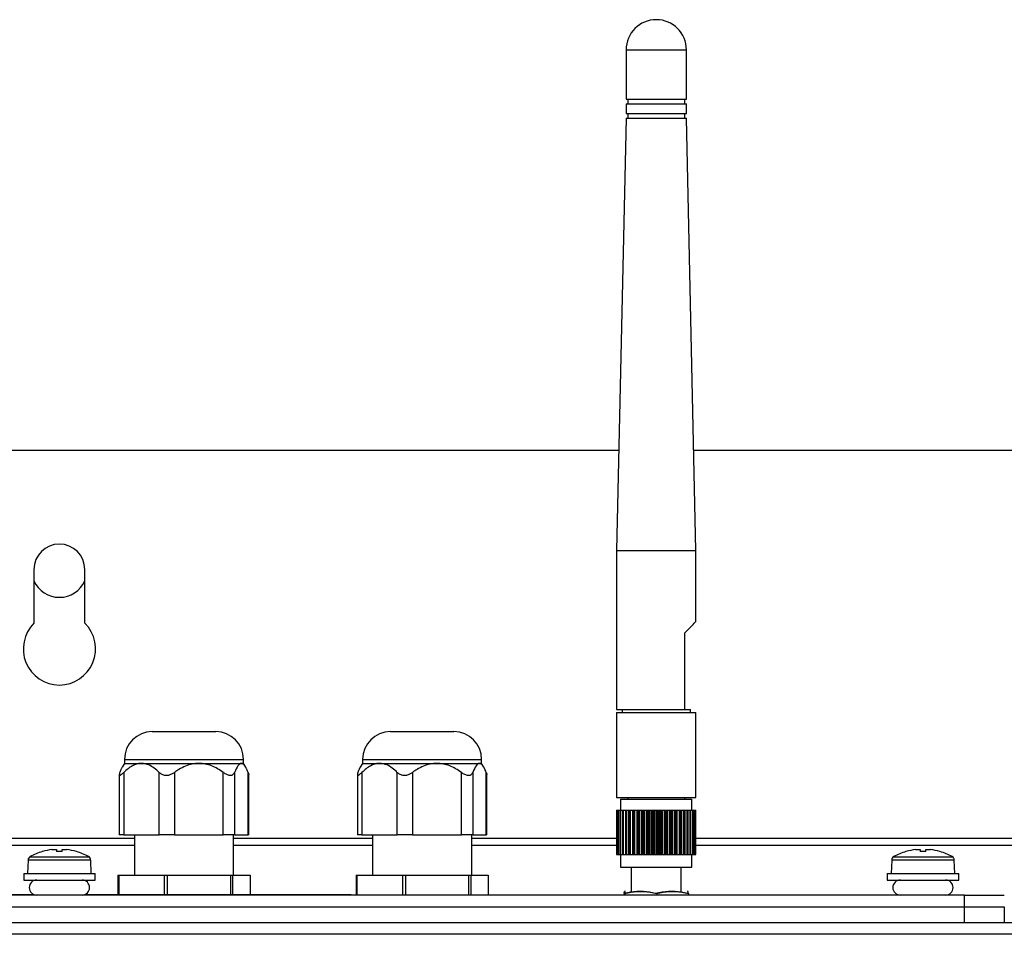
# Model space of a CAD drawing. Units: millimetres. Extents: x -2082 to 1764, y -627 to 2258.
# Drawn here: x -460 to -336, y 1368 to 1483 of the extents above; entities that cross this region are included whole.
import ezdxf

# ---------------------------------------------------------------- set-up
doc = ezdxf.new("R2010")
doc.units = ezdxf.units.MM

msp = doc.modelspace()

# ---------------------------------------------------------------- linework, layer by layer
at = {"color": 7, "linetype": 'ByBlock', "lineweight": -2}
for p, q in [((-383.27, 1479.3), (-383.27, 1473.1)), ((-375.67, 1473.1), (-375.67, 1479.3)), ((-383.27, 1473.1), (-379.41, 1473.1)), ((-383.27, 1472.5), (-383.27, 1471.3)), ((-383.27, 1472.5), (-379.41, 1472.5)), ((-383.07, 1473.1), (-383.07, 1472.5)), ((-379.41, 1473.1), (-375.67, 1473.1)), ((-379.41, 1472.5), (-375.67, 1472.5)), ((-375.87, 1472.5), (-375.87, 1473.1)), ((-375.67, 1471.3), (-375.67, 1472.5)), ((-383.27, 1471.3), (-379.41, 1471.3)), ((-383.07, 1471.3), (-383.07, 1470.7)), ((-379.41, 1471.3), (-375.67, 1471.3)), ((-375.87, 1470.7), (-375.87, 1471.3)), ((-383.27, 1470.7), (-384.47, 1416.2)), ((-383.27, 1470.7), (-379.41, 1470.7)), ((-379.41, 1470.7), (-375.67, 1470.7)), ((-374.47, 1416.2), (-375.67, 1470.7)), ((-384.19, 1428.82), (-835.67, 1428.82)), ((-73.67, 1428.82), (-374.75, 1428.82)), ((-384.47, 1416.2), (-384.47, 1396.2)), ((-384.47, 1416.2), (-379.39, 1416.2)), ((-379.39, 1416.2), (-374.47, 1416.2)), ((-374.47, 1407.3), (-374.47, 1416.2)), ((-457.87, 1413.82), (-457.87, 1407.05)), ((-451.47, 1407.05), (-451.47, 1413.82)), ((-375.91, 1405.8), (-375.91, 1396.2)), ((-384.47, 1396.2), (-375.91, 1396.2)), ((-384.47, 1395.8), (-384.47, 1385.1)), ((-384.47, 1395.8), (-379.39, 1395.8)), ((-383.77, 1396.2), (-383.77, 1395.8)), ((-379.39, 1395.8), (-374.47, 1395.8)), ((-375.93, 1396.2), (-375.17, 1396.2)), ((-375.17, 1395.8), (-375.17, 1396.2)), ((-374.47, 1385.1), (-374.47, 1395.8)), ((-442.97, 1393.4), (-434.97, 1393.4)), ((-412.97, 1393.4), (-404.97, 1393.4)), ((-446.47, 1389.4), (-446.76, 1388.9)), ((-446.47, 1389.9), (-446.47, 1389.4)), ((-446.47, 1389.4), (-444.33, 1389.4)), ((-444.33, 1389.4), (-437.1, 1389.4)), ((-437.1, 1389.4), (-431.75, 1389.4)), ((-431.75, 1389.4), (-431.47, 1389.4)), ((-431.47, 1389.4), (-431.47, 1389.9)), ((-431.19, 1388.9), (-431.47, 1389.4)), ((-416.47, 1389.4), (-416.76, 1388.9)), ((-416.47, 1389.9), (-416.47, 1389.4)), ((-416.47, 1389.4), (-414.33, 1389.4)), ((-414.33, 1389.4), (-407.1, 1389.4)), ((-407.1, 1389.4), (-401.75, 1389.4)), ((-401.75, 1389.4), (-401.47, 1389.4)), ((-401.47, 1389.4), (-401.47, 1389.9)), ((-401.19, 1388.9), (-401.47, 1389.4)), ((-446.55, 1388.26), (-446.55, 1380.4)), ((-442.1, 1380.4), (-442.1, 1388.26)), ((-440.18, 1388.26), (-440.18, 1380.4)), ((-434.03, 1380.4), (-434.03, 1388.26)), ((-432.6, 1388.26), (-432.6, 1380.4)), ((-430.9, 1380.4), (-430.9, 1388.26)), ((-416.55, 1388.26), (-416.55, 1380.4)), ((-412.1, 1380.4), (-412.1, 1388.26)), ((-410.18, 1388.26), (-410.18, 1380.4)), ((-404.03, 1380.4), (-404.03, 1388.26)), ((-402.6, 1388.26), (-402.6, 1380.4)), ((-400.9, 1380.4), (-400.9, 1388.26)), ((-447.12, 1387.98), (-447.12, 1380.4)), ((-430.82, 1380.4), (-430.82, 1387.98)), ((-417.12, 1387.98), (-417.12, 1380.4)), ((-400.82, 1380.4), (-400.82, 1387.98)), ((-384.47, 1385.1), (-379.39, 1385.1)), ((-383.97, 1384.9), (-383.97, 1383.5)), ((-383.97, 1384.9), (-379.39, 1384.9)), ((-383.07, 1385.1), (-383.07, 1384.9)), ((-379.39, 1385.1), (-374.47, 1385.1)), ((-379.39, 1384.9), (-374.97, 1384.9)), ((-375.87, 1384.9), (-375.87, 1385.1)), ((-374.97, 1383.5), (-374.97, 1384.9)), ((-384.47, 1383.5), (-384.47, 1377.9)), ((-384.47, 1383.5), (-384.44, 1383.5)), ((-384.47, 1383.5), (-384.47, 1377.9)), ((-384.47, 1383.5), (-384.47, 1383.5)), ((-384.44, 1383.5), (-384.44, 1377.9)), ((-384.44, 1383.5), (-384.42, 1383.5)), ((-384.42, 1383.5), (-384.42, 1377.9)), ((-384.42, 1383.5), (-384.41, 1383.5)), ((-384.41, 1383.5), (-384.41, 1377.9)), ((-384.41, 1383.5), (-384.37, 1383.5)), ((-384.41, 1383.5), (-384.41, 1377.9)), ((-384.41, 1383.5), (-384.41, 1383.5)), ((-384.37, 1383.5), (-384.37, 1377.9)), ((-384.37, 1383.5), (-384.27, 1383.5)), ((-384.27, 1383.5), (-384.27, 1377.9)), ((-384.27, 1383.5), (-384.26, 1383.5)), ((-384.26, 1383.5), (-384.26, 1377.9)), ((-384.26, 1383.5), (-384.21, 1383.5)), ((-384.26, 1383.5), (-384.26, 1377.9)), ((-384.26, 1383.5), (-384.26, 1383.5)), ((-384.21, 1383.5), (-384.21, 1377.9)), ((-384.21, 1383.5), (-384.03, 1383.5)), ((-384.03, 1383.5), (-384.03, 1377.9)), ((-384.03, 1383.5), (-384.02, 1383.5)), ((-384.02, 1383.5), (-384.02, 1377.9)), ((-384.02, 1383.5), (-383.96, 1383.5)), ((-384.02, 1383.5), (-384.02, 1377.9)), ((-384.02, 1383.5), (-384.02, 1383.5)), ((-383.96, 1383.5), (-383.96, 1377.9)), ((-383.96, 1383.5), (-383.72, 1383.5)), ((-383.72, 1383.5), (-383.72, 1377.9)), ((-383.72, 1383.5), (-383.7, 1383.5)), ((-383.7, 1383.5), (-383.7, 1377.9)), ((-383.7, 1383.5), (-383.63, 1383.5)), ((-383.7, 1383.5), (-383.7, 1377.9)), ((-383.7, 1383.5), (-383.7, 1383.5)), ((-383.63, 1383.5), (-383.63, 1377.9)), ((-383.63, 1383.5), (-383.36, 1383.5)), ((-383.36, 1383.5), (-383.36, 1377.9)), ((-383.36, 1383.5), (-383.32, 1383.5)), ((-383.32, 1383.5), (-383.32, 1377.9)), ((-383.32, 1383.5), (-383.3, 1383.5)), ((-383.3, 1383.5), (-383.3, 1377.9)), ((-383.3, 1383.5), (-383.29, 1383.5)), ((-383.29, 1383.5), (-383.29, 1377.9)), ((-383.29, 1383.5), (-383.22, 1383.5)), ((-383.22, 1383.5), (-383.22, 1377.9)), ((-383.22, 1383.5), (-382.95, 1383.5)), ((-382.95, 1383.5), (-382.95, 1377.9)), ((-382.95, 1383.5), (-382.86, 1383.5)), ((-382.86, 1383.5), (-382.86, 1377.9)), ((-382.86, 1383.5), (-382.82, 1383.5)), ((-382.82, 1383.5), (-382.82, 1377.9)), ((-382.82, 1383.5), (-382.74, 1383.5)), ((-382.82, 1383.5), (-382.82, 1377.9)), ((-382.82, 1383.5), (-382.82, 1383.5)), ((-382.74, 1383.5), (-382.74, 1377.9)), ((-382.74, 1383.5), (-382.47, 1383.5)), ((-382.47, 1383.5), (-382.47, 1377.9)), ((-382.47, 1383.5), (-382.36, 1383.5)), ((-382.36, 1383.5), (-382.36, 1377.9)), ((-382.36, 1383.5), (-382.33, 1383.5)), ((-382.33, 1383.5), (-382.33, 1377.9)), ((-382.33, 1383.5), (-382.29, 1383.5)), ((-382.29, 1383.5), (-382.29, 1377.9)), ((-382.29, 1383.5), (-382.28, 1383.5)), ((-382.28, 1383.5), (-382.28, 1377.9)), ((-382.28, 1383.5), (-382.2, 1383.5)), ((-382.2, 1383.5), (-382.2, 1377.9)), ((-382.2, 1383.5), (-381.94, 1383.5)), ((-381.94, 1383.5), (-381.94, 1377.9)), ((-381.94, 1383.5), (-381.82, 1383.5)), ((-381.82, 1383.5), (-381.82, 1377.9)), ((-381.82, 1383.5), (-381.75, 1383.5)), ((-381.75, 1383.5), (-381.75, 1377.9)), ((-381.75, 1383.5), (-381.7, 1383.5)), ((-381.7, 1383.5), (-381.7, 1377.9)), ((-381.7, 1383.5), (-381.69, 1383.5)), ((-381.69, 1383.5), (-381.69, 1377.9)), ((-381.69, 1383.5), (-381.61, 1383.5)), ((-381.61, 1383.5), (-381.61, 1377.9)), ((-381.61, 1383.5), (-381.36, 1383.5)), ((-381.36, 1383.5), (-381.36, 1377.9)), ((-381.36, 1383.5), (-381.23, 1383.5)), ((-381.23, 1383.5), (-381.23, 1377.9)), ((-381.23, 1383.5), (-381.13, 1383.5)), ((-381.13, 1383.5), (-381.13, 1377.9)), ((-381.13, 1383.5), (-381.07, 1383.5)), ((-381.07, 1383.5), (-381.07, 1377.9)), ((-381.07, 1383.5), (-381.06, 1383.5)), ((-381.06, 1383.5), (-381.06, 1377.9)), ((-381.06, 1383.5), (-380.98, 1383.5)), ((-380.98, 1383.5), (-380.98, 1377.9)), ((-380.98, 1383.5), (-380.75, 1383.5)), ((-380.75, 1383.5), (-380.75, 1377.9)), ((-380.75, 1383.5), (-380.61, 1383.5)), ((-380.61, 1383.5), (-380.61, 1377.9)), ((-380.61, 1383.5), (-380.48, 1383.5)), ((-380.48, 1383.5), (-380.48, 1377.9)), ((-380.48, 1383.5), (-380.41, 1383.5)), ((-380.41, 1383.5), (-380.41, 1377.9)), ((-380.41, 1383.5), (-380.4, 1383.5)), ((-380.4, 1383.5), (-380.4, 1377.9)), ((-380.4, 1383.5), (-380.32, 1383.5)), ((-380.32, 1383.5), (-380.32, 1377.9)), ((-380.32, 1383.5), (-380.11, 1383.5)), ((-380.11, 1383.5), (-380.11, 1377.9)), ((-380.11, 1383.5), (-379.97, 1383.5)), ((-379.97, 1383.5), (-379.97, 1377.9)), ((-379.97, 1383.5), (-379.8, 1383.5)), ((-379.8, 1383.5), (-379.8, 1377.9)), ((-379.8, 1383.5), (-379.73, 1383.5)), ((-379.73, 1383.5), (-379.73, 1377.9)), ((-379.73, 1383.5), (-379.72, 1383.5)), ((-379.72, 1383.5), (-379.72, 1377.9)), ((-379.72, 1383.5), (-379.65, 1383.5)), ((-379.65, 1383.5), (-379.65, 1377.9)), ((-379.65, 1383.5), (-379.46, 1383.5)), ((-379.46, 1383.5), (-379.46, 1377.9)), ((-379.46, 1383.5), (-379.32, 1383.5)), ((-379.32, 1383.5), (-379.32, 1377.9)), ((-379.32, 1383.5), (-379.13, 1383.5)), ((-379.13, 1383.5), (-379.13, 1377.9)), ((-379.13, 1383.5), (-379.05, 1383.5)), ((-379.05, 1383.5), (-379.05, 1377.9)), ((-379.05, 1383.5), (-379.04, 1383.5)), ((-379.04, 1383.5), (-379.04, 1377.9)), ((-379.04, 1383.5), (-378.97, 1383.5)), ((-378.97, 1383.5), (-378.97, 1377.9)), ((-378.97, 1383.5), (-378.81, 1383.5)), ((-378.81, 1383.5), (-378.81, 1377.9)), ((-378.81, 1383.5), (-378.67, 1383.5)), ((-378.67, 1383.5), (-378.67, 1377.9)), ((-378.67, 1383.5), (-378.45, 1383.5)), ((-378.45, 1383.5), (-378.45, 1377.9)), ((-378.45, 1383.5), (-378.37, 1383.5)), ((-378.37, 1383.5), (-378.37, 1377.9)), ((-378.37, 1383.5), (-378.37, 1377.9)), ((-378.37, 1383.5), (-378.37, 1383.5)), ((-378.37, 1383.5), (-378.3, 1383.5)), ((-378.3, 1383.5), (-378.3, 1377.9)), ((-378.3, 1383.5), (-378.17, 1383.5)), ((-378.17, 1383.5), (-378.17, 1377.9)), ((-378.17, 1383.5), (-378.04, 1383.5)), ((-378.04, 1383.5), (-378.04, 1377.9)), ((-378.04, 1383.5), (-377.8, 1383.5)), ((-377.8, 1383.5), (-377.8, 1377.9)), ((-377.8, 1383.5), (-377.72, 1383.5)), ((-377.72, 1383.5), (-377.72, 1377.9)), ((-377.72, 1383.5), (-377.71, 1383.5)), ((-377.71, 1383.5), (-377.71, 1377.9)), ((-377.71, 1383.5), (-377.65, 1383.5)), ((-377.65, 1383.5), (-377.65, 1377.9)), ((-377.65, 1383.5), (-377.56, 1383.5)), ((-377.56, 1383.5), (-377.56, 1377.9)), ((-377.56, 1383.5), (-377.43, 1383.5)), ((-377.43, 1383.5), (-377.43, 1377.9)), ((-377.43, 1383.5), (-377.18, 1383.5)), ((-377.18, 1383.5), (-377.18, 1377.9)), ((-377.18, 1383.5), (-377.1, 1383.5)), ((-377.1, 1383.5), (-377.1, 1377.9)), ((-377.1, 1383.5), (-377.09, 1383.5)), ((-377.09, 1383.5), (-377.09, 1377.9)), ((-377.09, 1383.5), (-377.04, 1383.5)), ((-377.04, 1383.5), (-377.04, 1377.9)), ((-377.04, 1383.5), (-376.98, 1383.5)), ((-376.98, 1383.5), (-376.98, 1377.9)), ((-376.98, 1383.5), (-376.86, 1383.5)), ((-376.86, 1383.5), (-376.86, 1377.9)), ((-376.86, 1383.5), (-376.6, 1383.5)), ((-376.6, 1383.5), (-376.6, 1377.9)), ((-376.6, 1383.5), (-376.52, 1383.5)), ((-376.52, 1383.5), (-376.52, 1377.9)), ((-376.52, 1383.5), (-376.51, 1383.5)), ((-376.51, 1383.5), (-376.51, 1377.9)), ((-376.51, 1383.5), (-376.47, 1383.5)), ((-376.47, 1383.5), (-376.47, 1377.9)), ((-376.47, 1383.5), (-376.45, 1383.5)), ((-376.45, 1383.5), (-376.45, 1377.9)), ((-376.45, 1383.5), (-376.34, 1383.5)), ((-376.34, 1383.5), (-376.34, 1377.9)), ((-376.34, 1383.5), (-376.08, 1383.5)), ((-376.08, 1383.5), (-376.08, 1377.9)), ((-376.08, 1383.5), (-376, 1383.5)), ((-376, 1383.5), (-376, 1377.9)), ((-376, 1383.5), (-375.99, 1383.5)), ((-375.99, 1383.5), (-375.99, 1377.9)), ((-375.99, 1383.5), (-375.96, 1383.5)), ((-375.96, 1377.9), (-375.96, 1383.5)), ((-375.96, 1383.5), (-375.88, 1383.5)), ((-375.88, 1383.5), (-375.88, 1377.9)), ((-375.88, 1383.5), (-375.62, 1383.5)), ((-375.62, 1383.5), (-375.62, 1377.9)), ((-375.62, 1383.5), (-375.54, 1383.5)), ((-375.54, 1383.5), (-375.54, 1377.9)), ((-375.54, 1383.5), (-375.54, 1377.9)), ((-375.54, 1383.5), (-375.54, 1383.5)), ((-375.54, 1383.5), (-375.52, 1383.5)), ((-375.52, 1377.9), (-375.52, 1383.5)), ((-375.52, 1383.5), (-375.49, 1383.5)), ((-375.49, 1383.5), (-375.49, 1377.9)), ((-375.49, 1383.5), (-375.23, 1383.5)), ((-375.23, 1383.5), (-375.23, 1377.9)), ((-375.23, 1383.5), (-375.16, 1383.5)), ((-375.16, 1383.5), (-375.16, 1377.9)), ((-375.16, 1383.5), (-375.15, 1383.5)), ((-375.15, 1383.5), (-375.15, 1377.9)), ((-375.15, 1383.5), (-375.14, 1383.5)), ((-375.14, 1377.9), (-375.14, 1383.5)), ((-375.14, 1383.5), (-374.91, 1383.5)), ((-374.91, 1383.5), (-374.91, 1377.9)), ((-374.91, 1383.5), (-374.85, 1383.5)), ((-374.85, 1383.5), (-374.85, 1377.9)), ((-374.85, 1383.5), (-374.85, 1377.9)), ((-374.85, 1383.5), (-374.85, 1383.5)), ((-374.85, 1383.5), (-374.84, 1383.5)), ((-374.84, 1377.9), (-374.84, 1383.5)), ((-374.84, 1383.5), (-374.69, 1383.5)), ((-374.69, 1383.5), (-374.69, 1377.9)), ((-374.69, 1383.5), (-374.64, 1383.5)), ((-374.64, 1383.5), (-374.64, 1377.9)), ((-374.64, 1383.5), (-374.63, 1383.5)), ((-374.63, 1377.9), (-374.63, 1383.5)), ((-374.63, 1383.5), (-374.63, 1377.9)), ((-374.63, 1383.5), (-374.63, 1383.5)), ((-374.63, 1383.5), (-374.55, 1383.5)), ((-374.55, 1383.5), (-374.55, 1377.9)), ((-374.55, 1383.5), (-374.51, 1383.5)), ((-374.51, 1377.9), (-374.51, 1383.5)), ((-374.51, 1383.5), (-374.51, 1377.9)), ((-374.51, 1383.5), (-374.51, 1377.9)), ((-374.51, 1383.5), (-374.51, 1383.5)), ((-374.51, 1383.5), (-374.51, 1383.5)), ((-374.51, 1383.5), (-374.51, 1377.9)), ((-374.51, 1383.5), (-374.51, 1383.5)), ((-374.51, 1383.5), (-374.47, 1383.5)), ((-446.55, 1380.4), (-447.12, 1380.4)), ((-446.55, 1380.4), (-442.1, 1380.4)), ((-445.22, 1380.4), (-445.22, 1375.3)), ((-440.18, 1380.4), (-442.1, 1380.4)), ((-440.18, 1380.4), (-434.03, 1380.4)), ((-432.6, 1380.4), (-434.03, 1380.4)), ((-432.72, 1375.3), (-432.72, 1380.4)), ((-432.6, 1380.4), (-430.9, 1380.4)), ((-430.82, 1380.4), (-430.9, 1380.4)), ((-416.55, 1380.4), (-417.12, 1380.4)), ((-416.55, 1380.4), (-412.1, 1380.4)), ((-415.22, 1380.4), (-415.22, 1375.3)), ((-410.18, 1380.4), (-412.1, 1380.4)), ((-410.18, 1380.4), (-404.03, 1380.4)), ((-402.6, 1380.4), (-404.03, 1380.4)), ((-402.72, 1375.3), (-402.72, 1380.4)), ((-402.6, 1380.4), (-400.9, 1380.4)), ((-400.82, 1380.4), (-400.9, 1380.4)), ((-456.81, 1378.28), (-456.82, 1378.29)), ((-455.61, 1378.53), (-455.02, 1378.53)), ((-455.02, 1378.53), (-455.02, 1378.28)), ((-454.32, 1378.28), (-454.32, 1378.53)), ((-454.32, 1378.53), (-453.74, 1378.53)), ((-452.53, 1378.29), (-452.53, 1378.28)), ((-348.01, 1378.28), (-348.02, 1378.29)), ((-346.81, 1378.53), (-346.22, 1378.53)), ((-346.22, 1378.53), (-346.22, 1378.28)), ((-345.52, 1378.28), (-345.52, 1378.53)), ((-345.52, 1378.53), (-344.94, 1378.53)), ((-343.73, 1378.29), (-343.73, 1378.28)), ((-458.61, 1377.22), (-458.67, 1375.5)), ((-450.67, 1375.5), (-450.73, 1377.22)), ((-384.47, 1377.9), (-384.44, 1377.9)), ((-384.47, 1377.9), (-384.47, 1377.9)), ((-384.44, 1377.9), (-384.42, 1377.9)), ((-384.42, 1377.9), (-384.41, 1377.9)), ((-384.41, 1377.9), (-384.37, 1377.9)), ((-384.41, 1377.9), (-384.41, 1377.9)), ((-384.37, 1377.9), (-384.27, 1377.9)), ((-384.27, 1377.9), (-384.26, 1377.9)), ((-384.26, 1377.9), (-384.21, 1377.9)), ((-384.26, 1377.9), (-384.26, 1377.9)), ((-384.21, 1377.9), (-384.03, 1377.9)), ((-384.03, 1377.9), (-384.02, 1377.9)), ((-384.02, 1377.9), (-383.96, 1377.9)), ((-384.02, 1377.9), (-384.02, 1377.9)), ((-383.97, 1377.9), (-383.97, 1376.3)), ((-383.96, 1377.9), (-383.72, 1377.9)), ((-383.72, 1377.9), (-383.7, 1377.9)), ((-383.7, 1377.9), (-383.63, 1377.9)), ((-383.7, 1377.9), (-383.7, 1377.9)), ((-383.63, 1377.9), (-383.36, 1377.9)), ((-383.36, 1377.9), (-383.32, 1377.9)), ((-383.32, 1377.9), (-383.3, 1377.9)), ((-383.3, 1377.9), (-383.29, 1377.9)), ((-383.29, 1377.9), (-383.22, 1377.9)), ((-383.22, 1377.9), (-382.95, 1377.9)), ((-382.95, 1377.9), (-382.86, 1377.9)), ((-382.86, 1377.9), (-382.82, 1377.9)), ((-382.82, 1377.9), (-382.74, 1377.9)), ((-382.82, 1377.9), (-382.82, 1377.9)), ((-382.74, 1377.9), (-382.47, 1377.9)), ((-382.47, 1377.9), (-382.36, 1377.9)), ((-382.36, 1377.9), (-382.33, 1377.9)), ((-382.33, 1377.9), (-382.29, 1377.9)), ((-382.29, 1377.9), (-382.28, 1377.9)), ((-382.28, 1377.9), (-382.2, 1377.9)), ((-382.2, 1377.9), (-381.94, 1377.9)), ((-381.94, 1377.9), (-381.82, 1377.9)), ((-381.82, 1377.9), (-381.75, 1377.9)), ((-381.75, 1377.9), (-381.7, 1377.9)), ((-381.7, 1377.9), (-381.69, 1377.9)), ((-381.69, 1377.9), (-381.61, 1377.9)), ((-381.61, 1377.9), (-381.36, 1377.9)), ((-381.36, 1377.9), (-381.23, 1377.9)), ((-381.23, 1377.9), (-381.13, 1377.9)), ((-381.13, 1377.9), (-381.07, 1377.9)), ((-381.07, 1377.9), (-381.06, 1377.9)), ((-381.06, 1377.9), (-380.98, 1377.9)), ((-380.98, 1377.9), (-380.75, 1377.9)), ((-380.75, 1377.9), (-380.61, 1377.9)), ((-380.61, 1377.9), (-380.48, 1377.9)), ((-380.48, 1377.9), (-380.41, 1377.9)), ((-380.41, 1377.9), (-380.4, 1377.9)), ((-380.4, 1377.9), (-380.32, 1377.9)), ((-380.32, 1377.9), (-380.11, 1377.9)), ((-380.11, 1377.9), (-379.97, 1377.9)), ((-379.97, 1377.9), (-379.8, 1377.9)), ((-379.8, 1377.9), (-379.73, 1377.9)), ((-379.73, 1377.9), (-379.72, 1377.9)), ((-379.72, 1377.9), (-379.65, 1377.9)), ((-379.65, 1377.9), (-379.46, 1377.9)), ((-379.46, 1377.9), (-379.32, 1377.9)), ((-379.32, 1377.9), (-379.13, 1377.9)), ((-379.13, 1377.9), (-379.05, 1377.9)), ((-379.05, 1377.9), (-379.04, 1377.9)), ((-379.04, 1377.9), (-378.97, 1377.9)), ((-378.97, 1377.9), (-378.81, 1377.9)), ((-378.81, 1377.9), (-378.67, 1377.9)), ((-378.67, 1377.9), (-378.45, 1377.9)), ((-378.45, 1377.9), (-378.37, 1377.9)), ((-378.37, 1377.9), (-378.37, 1377.9)), ((-378.37, 1377.9), (-378.3, 1377.9)), ((-378.3, 1377.9), (-378.17, 1377.9)), ((-378.17, 1377.9), (-378.04, 1377.9)), ((-378.04, 1377.9), (-377.8, 1377.9)), ((-377.8, 1377.9), (-377.72, 1377.9)), ((-377.72, 1377.9), (-377.71, 1377.9)), ((-377.71, 1377.9), (-377.65, 1377.9)), ((-377.65, 1377.9), (-377.56, 1377.9)), ((-377.56, 1377.9), (-377.43, 1377.9)), ((-377.43, 1377.9), (-377.18, 1377.9)), ((-377.18, 1377.9), (-377.1, 1377.9)), ((-377.1, 1377.9), (-377.09, 1377.9)), ((-377.09, 1377.9), (-377.04, 1377.9)), ((-377.04, 1377.9), (-376.98, 1377.9)), ((-376.98, 1377.9), (-376.86, 1377.9)), ((-376.86, 1377.9), (-376.6, 1377.9)), ((-376.6, 1377.9), (-376.52, 1377.9)), ((-376.52, 1377.9), (-376.51, 1377.9)), ((-376.51, 1377.9), (-376.47, 1377.9)), ((-376.47, 1377.9), (-376.45, 1377.9)), ((-376.45, 1377.9), (-376.34, 1377.9)), ((-376.34, 1377.9), (-376.08, 1377.9)), ((-376.08, 1377.9), (-376, 1377.9)), ((-376, 1377.9), (-375.99, 1377.9)), ((-375.99, 1377.9), (-375.96, 1377.9)), ((-375.96, 1377.9), (-375.88, 1377.9)), ((-375.88, 1377.9), (-375.62, 1377.9)), ((-375.62, 1377.9), (-375.54, 1377.9)), ((-375.54, 1377.9), (-375.54, 1377.9)), ((-375.54, 1377.9), (-375.52, 1377.9)), ((-375.52, 1377.9), (-375.49, 1377.9)), ((-375.49, 1377.9), (-375.23, 1377.9)), ((-375.23, 1377.9), (-375.16, 1377.9)), ((-375.16, 1377.9), (-375.15, 1377.9)), ((-375.15, 1377.9), (-375.14, 1377.9)), ((-375.14, 1377.9), (-374.91, 1377.9)), ((-374.97, 1376.3), (-374.97, 1377.9)), ((-374.91, 1377.9), (-374.85, 1377.9)), ((-374.85, 1377.9), (-374.85, 1377.9)), ((-374.85, 1377.9), (-374.84, 1377.9)), ((-374.84, 1377.9), (-374.69, 1377.9)), ((-374.69, 1377.9), (-374.64, 1377.9)), ((-374.64, 1377.9), (-374.63, 1377.9)), ((-374.63, 1377.9), (-374.63, 1377.9)), ((-374.63, 1377.9), (-374.55, 1377.9)), ((-374.55, 1377.9), (-374.51, 1377.9)), ((-374.51, 1377.9), (-374.51, 1377.9)), ((-374.51, 1377.9), (-374.51, 1377.9)), ((-374.51, 1377.9), (-374.51, 1377.9)), ((-374.51, 1377.9), (-374.47, 1377.9)), ((-349.81, 1377.22), (-349.87, 1375.5)), ((-341.87, 1375.5), (-341.93, 1377.22)), ((-383.97, 1376.3), (-379.39, 1376.3)), ((-382.62, 1376.3), (-382.62, 1373.3)), ((-379.39, 1376.3), (-374.97, 1376.3)), ((-376.32, 1373.3), (-376.32, 1376.3)), ((-459.17, 1375.5), (-459.17, 1374.7)), ((-459.17, 1375.5), (-454.67, 1375.5)), ((-459.17, 1374.7), (-454.67, 1374.7)), ((-454.67, 1375.5), (-450.17, 1375.5)), ((-454.67, 1374.7), (-450.17, 1374.7)), ((-450.17, 1374.7), (-450.17, 1375.5)), ((-447.3, 1375.3), (-447.3, 1372.86)), ((-447.3, 1375.3), (-447.2, 1375.3)), ((-447.2, 1375.3), (-447.2, 1372.86)), ((-447.2, 1375.3), (-441.45, 1375.3)), ((-441.45, 1375.3), (-441.45, 1372.86)), ((-441.45, 1375.3), (-441.08, 1375.3)), ((-441.08, 1375.3), (-441.08, 1372.86)), ((-441.08, 1375.3), (-433.13, 1375.3)), ((-433.13, 1375.3), (-433.13, 1372.86)), ((-433.13, 1375.3), (-432.85, 1375.3)), ((-432.85, 1375.3), (-432.85, 1372.86)), ((-432.85, 1375.3), (-430.65, 1375.3)), ((-430.65, 1375.3), (-430.65, 1372.86)), ((-417.3, 1375.3), (-417.3, 1372.8)), ((-417.3, 1375.3), (-417.2, 1375.3)), ((-417.2, 1375.3), (-417.2, 1372.8)), ((-417.2, 1375.3), (-411.45, 1375.3)), ((-411.45, 1375.3), (-411.45, 1372.8)), ((-411.45, 1375.3), (-411.08, 1375.3)), ((-411.08, 1375.3), (-411.08, 1372.8)), ((-411.08, 1375.3), (-403.13, 1375.3)), ((-403.13, 1375.3), (-403.13, 1372.8)), ((-403.13, 1375.3), (-402.85, 1375.3)), ((-402.85, 1375.3), (-402.85, 1372.8)), ((-402.85, 1375.3), (-400.65, 1375.3)), ((-400.65, 1375.3), (-400.65, 1372.8)), ((-350.37, 1375.5), (-350.37, 1374.7)), ((-350.37, 1375.5), (-345.87, 1375.5)), ((-350.37, 1374.7), (-345.87, 1374.7)), ((-345.87, 1375.5), (-341.37, 1375.5)), ((-345.87, 1374.7), (-341.37, 1374.7)), ((-341.37, 1374.7), (-341.37, 1375.5)), ((-383.39, 1373.3), (-383.47, 1373.26)), ((-375.47, 1373.26), (-375.55, 1373.3)), ((-340.62, 1372.8), (-568.72, 1372.8)), ((-486.43, 1372.86), (-457.85, 1372.86)), ((-451.49, 1372.86), (-422.92, 1372.86)), ((-422.92, 1372.86), (-417.92, 1372.86)), ((-422.92, 1372.86), (-422.92, 1372.8)), ((-417.92, 1372.8), (-417.92, 1372.86)), ((-383.51, 1373), (-383.51, 1372.8)), ((-383.43, 1373), (-383.43, 1372.8)), ((-379.39, 1373), (-379.39, 1372.8)), ((-375.43, 1373), (-375.43, 1372.8)), ((-340.62, 1371.3), (-340.62, 1372.8)), ((-340.62, 1372.8), (-335.62, 1372.8)), ((-568.72, 1371.3), (-340.62, 1371.3)), ((-340.62, 1371.3), (-335.62, 1371.3)), ((-335.62, 1371.3), (-335.62, 1369.3)), ((-60.13, 1369.3), (-849.21, 1369.3)), ((-60.13, 1367.86), (-849.21, 1367.86))]:
    msp.add_line(p, q, dxfattribs=at)
at = {"color": 8, "linetype": 'ByBlock', "lineweight": -2}
for p, q in [((-383.27, 1479.3), (-379.41, 1479.3)), ((-379.41, 1479.3), (-375.67, 1479.3)), ((-446.47, 1389.9), (-446.24, 1389.9)), ((-446.24, 1389.9), (-431.47, 1389.9)), ((-416.47, 1389.9), (-416.24, 1389.9)), ((-416.24, 1389.9), (-401.47, 1389.9)), ((-445.22, 1379.94), (-462.72, 1379.94)), ((-415.22, 1379.94), (-432.72, 1379.94)), ((-384.44, 1379.94), (-402.72, 1379.94)), ((-304.17, 1379.94), (-374.51, 1379.94)), ((-462.72, 1379.09), (-445.22, 1379.09)), ((-432.72, 1379.09), (-415.22, 1379.09)), ((-402.72, 1379.09), (-384.44, 1379.09)), ((-374.51, 1379.09), (-304.17, 1379.09)), ((-454.67, 1377.22), (-458.61, 1377.22)), ((-458.36, 1377.64), (-450.99, 1377.64)), ((-450.73, 1377.22), (-454.67, 1377.22)), ((-345.87, 1377.22), (-349.81, 1377.22)), ((-349.56, 1377.64), (-342.19, 1377.64)), ((-341.93, 1377.22), (-345.87, 1377.22)), ((-340.62, 1369.3), (-340.62, 1371.3))]:
    msp.add_line(p, q, dxfattribs=at)
at = {"color": 7, "linetype": 'ByBlock', "lineweight": -2}
for centre, radius, start, end in [((-379.47, 1479.3), 3.8, 0, 180), ((-454.67, 1413.82), 3.2, 0, 180), ((-454.67, 1413.82), 3.5, 203.8955, 336.1045), ((-454.67, 1403.82), 4.55, 134.6921, 45.3079), ((-442.97, 1389.9), 3.5, 90, 180), ((-434.97, 1389.9), 3.5, 0, 90), ((-412.97, 1389.9), 3.5, 90, 180), ((-404.97, 1389.9), 3.5, 0, 90), ((-454.67, 1371.03), 7.57, 106.4607, 119.1114), ((-454.67, 1371.03), 7.56, 97.1166, 106.4498), ((-454.67, 1369.96), 8.33, 87.5917, 92.4083), ((-454.67, 1371.03), 7.56, 73.5502, 82.8834), ((-454.67, 1371.03), 7.57, 60.8886, 73.5393), ((-345.87, 1371.03), 7.57, 106.4607, 119.1114), ((-345.87, 1371.03), 7.56, 97.1166, 106.4498), ((-345.87, 1369.96), 8.33, 87.5917, 92.4083), ((-345.87, 1371.03), 7.56, 73.5502, 82.8834), ((-345.87, 1371.03), 7.57, 60.8886, 73.5393), ((-458.11, 1377.21), 0.5, 119.1114, 178), ((-451.23, 1377.21), 0.5, 2, 60.8886), ((-349.31, 1377.21), 0.5, 119.1114, 178), ((-342.43, 1377.21), 0.5, 2, 60.8886), ((-457.52, 1373.75), 0.95, 90, 270), ((-451.82, 1373.75), 0.95, 270, 90), ((-348.72, 1373.75), 0.95, 90, 270), ((-343.02, 1373.75), 0.95, 270, 90)]:
    msp.add_arc(centre, radius, start, end, dxfattribs=at)
msp.add_ellipse((-379.47, 1402.3), major_axis=(5, 5), ratio=0.008727, start_param=5.496513, end_param=6.274459, dxfattribs=at)
for points, knots in [([(-444.33, 1389.4), (-444.36, 1389.4), (-444.74, 1389.39), (-445.54, 1389.15), (-446.2, 1388.57), (-446.55, 1388.26)], [0, 0, 0, 0, 0.042061, 0.480909, 1, 1, 1, 1]), ([(-442.1, 1388.26), (-442.52, 1388.63), (-443.21, 1389.25), (-444.01, 1389.36), (-444.33, 1389.4)], [0, 0, 0, 0, 0.602828, 1, 1, 1, 1]), ([(-437.1, 1389.4), (-437.39, 1389.38), (-438.26, 1389.32), (-439.3, 1388.85), (-439.99, 1388.39), (-440.18, 1388.26)], [0, 0, 0, 0, 0.2578468, 0.7963641, 1, 1, 1, 1]), ([(-434.03, 1388.26), (-434.27, 1388.42), (-434.96, 1388.89), (-436.01, 1389.33), (-436.83, 1389.38), (-437.1, 1389.4)], [0, 0, 0, 0, 0.258672, 0.754528, 1, 1, 1, 1]), ([(-431.75, 1389.4), (-431.76, 1389.4), (-431.91, 1389.39), (-432.21, 1389.15), (-432.46, 1388.57), (-432.6, 1388.26)], [0, 0, 0, 0, 0.042061, 0.480909, 1, 1, 1, 1]), ([(-430.9, 1388.26), (-430.93, 1388.36), (-430.99, 1388.5), (-431.07, 1388.67), (-431.13, 1388.79), (-431.19, 1388.91), (-431.26, 1389.01), (-431.32, 1389.11), (-431.39, 1389.2), (-431.47, 1389.28), (-431.56, 1389.35), (-431.65, 1389.39), (-431.72, 1389.4), (-431.75, 1389.4)], [0, 0, 0, 0, 0.148857, 0.223528, 0.298283, 0.374081, 0.45, 0.526345, 0.60286, 0.7008, 0.799222, 0.899295, 1, 1, 1, 1]), ([(-414.33, 1389.4), (-414.36, 1389.4), (-414.74, 1389.39), (-415.54, 1389.15), (-416.2, 1388.57), (-416.55, 1388.26)], [0, 0, 0, 0, 0.042061, 0.480909, 1, 1, 1, 1]), ([(-412.1, 1388.26), (-412.52, 1388.63), (-413.21, 1389.25), (-414.01, 1389.36), (-414.33, 1389.4)], [0, 0, 0, 0, 0.602828, 1, 1, 1, 1]), ([(-407.1, 1389.4), (-407.39, 1389.38), (-408.26, 1389.32), (-409.3, 1388.85), (-409.99, 1388.39), (-410.18, 1388.26)], [0, 0, 0, 0, 0.257847, 0.796364, 1, 1, 1, 1]), ([(-404.03, 1388.26), (-404.27, 1388.42), (-404.96, 1388.89), (-406.01, 1389.33), (-406.83, 1389.38), (-407.1, 1389.4)], [0, 0, 0, 0, 0.258672, 0.754528, 1, 1, 1, 1]), ([(-401.75, 1389.4), (-401.76, 1389.4), (-401.91, 1389.39), (-402.21, 1389.15), (-402.46, 1388.57), (-402.6, 1388.26)], [0, 0, 0, 0, 0.042061, 0.480909, 1, 1, 1, 1]), ([(-400.9, 1388.26), (-400.93, 1388.36), (-400.99, 1388.5), (-401.07, 1388.67), (-401.13, 1388.79), (-401.19, 1388.91), (-401.26, 1389.01), (-401.32, 1389.11), (-401.39, 1389.2), (-401.47, 1389.28), (-401.56, 1389.35), (-401.65, 1389.39), (-401.72, 1389.4), (-401.75, 1389.4)], [0, 0, 0, 0, 0.148857, 0.223528, 0.298283, 0.374081, 0.45, 0.526345, 0.60286, 0.7008, 0.799222, 0.899295, 1, 1, 1, 1]), ([(-447.05, 1388.26), (-447.06, 1388.24), (-447.08, 1388.19), (-447.1, 1388.13), (-447.11, 1388.07), (-447.12, 1388.02), (-447.12, 1387.98), (-447.12, 1387.95), (-447.11, 1387.92), (-447.09, 1387.9), (-447.06, 1387.9), (-447.04, 1387.9), (-447, 1387.91), (-446.95, 1387.94), (-446.87, 1387.98), (-446.77, 1388.06), (-446.66, 1388.15), (-446.59, 1388.23), (-446.55, 1388.26)], [0, 0, 0, 0, 0.0544482, 0.1091222, 0.1646041, 0.2204181, 0.2749195, 0.329845, 0.3862661, 0.4432752, 0.4916126, 0.540354, 0.5903672, 0.6408102, 0.7303448, 0.8218866, 0.9103559, 1, 1, 1, 1]), ([(-447.05, 1388.26), (-447.01, 1388.36), (-446.95, 1388.5), (-446.88, 1388.67), (-446.82, 1388.79), (-446.78, 1388.86), (-446.76, 1388.9)], [0, 0, 0, 0, 0.404489, 0.607393, 0.810525, 1, 1, 1, 1]), ([(-442.1, 1388.26), (-442, 1388.18), (-441.79, 1388), (-441.36, 1387.88), (-440.91, 1387.91), (-440.51, 1388.05), (-440.29, 1388.19), (-440.18, 1388.26)], [0, 0, 0, 0, 0.220547, 0.442968, 0.640209, 0.82149, 1, 1, 1, 1]), ([(-434.03, 1388.26), (-433.89, 1388.18), (-433.62, 1388), (-433.22, 1387.88), (-432.91, 1387.91), (-432.71, 1388.05), (-432.63, 1388.19), (-432.6, 1388.26)], [0, 0, 0, 0, 0.22056, 0.442976, 0.640215, 0.821496, 1, 1, 1, 1]), ([(-430.9, 1388.26), (-430.89, 1388.24), (-430.87, 1388.19), (-430.85, 1388.13), (-430.83, 1388.07), (-430.82, 1388.02), (-430.82, 1388), (-430.82, 1387.98)], [0, 0, 0, 0, 0.200264, 0.401359, 0.605426, 0.810713, 1, 1, 1, 1]), ([(-417.05, 1388.26), (-417.06, 1388.24), (-417.08, 1388.19), (-417.1, 1388.13), (-417.11, 1388.07), (-417.12, 1388.02), (-417.12, 1387.98), (-417.12, 1387.95), (-417.11, 1387.92), (-417.09, 1387.9), (-417.06, 1387.9), (-417.04, 1387.9), (-417, 1387.91), (-416.95, 1387.94), (-416.87, 1387.98), (-416.77, 1388.06), (-416.66, 1388.15), (-416.59, 1388.23), (-416.55, 1388.26)], [0, 0, 0, 0, 0.0544482, 0.1091222, 0.1646041, 0.2204181, 0.2749195, 0.329845, 0.3862661, 0.4432752, 0.4916126, 0.540354, 0.5903672, 0.6408102, 0.7303448, 0.8218866, 0.9103559, 1, 1, 1, 1]), ([(-417.05, 1388.26), (-417.01, 1388.36), (-416.95, 1388.5), (-416.88, 1388.67), (-416.82, 1388.79), (-416.78, 1388.86), (-416.76, 1388.9)], [0, 0, 0, 0, 0.404489, 0.607393, 0.810525, 1, 1, 1, 1]), ([(-412.1, 1388.26), (-412, 1388.18), (-411.79, 1388), (-411.36, 1387.88), (-410.91, 1387.91), (-410.51, 1388.05), (-410.29, 1388.19), (-410.18, 1388.26)], [0, 0, 0, 0, 0.220547, 0.442968, 0.640209, 0.82149, 1, 1, 1, 1]), ([(-404.03, 1388.26), (-403.89, 1388.18), (-403.62, 1388), (-403.22, 1387.88), (-402.91, 1387.91), (-402.71, 1388.05), (-402.63, 1388.19), (-402.6, 1388.26)], [0, 0, 0, 0, 0.22056, 0.442976, 0.640215, 0.821496, 1, 1, 1, 1]), ([(-400.9, 1388.26), (-400.89, 1388.24), (-400.87, 1388.19), (-400.85, 1388.13), (-400.83, 1388.07), (-400.82, 1388.02), (-400.82, 1388), (-400.82, 1387.98)], [0, 0, 0, 0, 0.200264, 0.401359, 0.605426, 0.810713, 1, 1, 1, 1]), ([(-379.55, 1373), (-380.07, 1373.11), (-381.11, 1373.32), (-382.45, 1373.24), (-383.24, 1373.06), (-383.51, 1373)], [0, 0, 0, 0, 0.391035, 0.794144, 1, 1, 1, 1]), ([(-383.51, 1373), (-383.51, 1373.04), (-383.5, 1373.19), (-383.47, 1373.32), (-383.45, 1373.2), (-383.44, 1373.04), (-383.43, 1373)], [0, 0, 0, 0, 0.127736, 0.487714, 0.858186, 1, 1, 1, 1]), ([(-383.43, 1373), (-382.91, 1373.11), (-381.85, 1373.32), (-380.48, 1373.24), (-379.67, 1373.06), (-379.39, 1373)], [0, 0, 0, 0, 0.391035, 0.794144, 1, 1, 1, 1]), ([(-375.51, 1373), (-376.04, 1373.11), (-377.1, 1373.32), (-378.47, 1373.24), (-379.28, 1373.06), (-379.55, 1373)], [0, 0, 0, 0, 0.391035, 0.794144, 1, 1, 1, 1]), ([(-379.39, 1373), (-378.88, 1373.11), (-377.84, 1373.32), (-376.5, 1373.24), (-375.7, 1373.06), (-375.43, 1373)], [0, 0, 0, 0, 0.391035, 0.794144, 1, 1, 1, 1]), ([(-375.43, 1373), (-375.44, 1373.04), (-375.45, 1373.2), (-375.47, 1373.32), (-375.5, 1373.19), (-375.51, 1373.04), (-375.51, 1373)], [0, 0, 0, 0, 0.141814, 0.501755, 0.872264, 1, 1, 1, 1])]:
    msp.add_open_spline(points, degree=3, knots=knots, dxfattribs=at)

doc.saveas('drawing.dxf')
